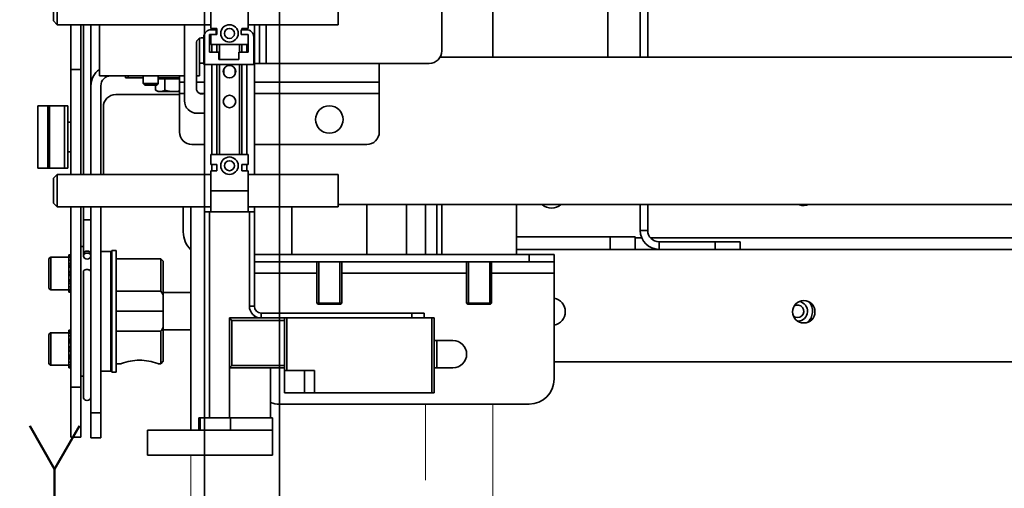
# Model space of a CAD drawing. Units: millimetres. Extents: x -33973 to 771, y -60767 to 34289.
# Drawn here: x -1613 to -1219, y -59480 to -59292 of the extents above; entities that cross this region are included whole.
import ezdxf

# ---------------------------------------------------------------- set-up
doc = ezdxf.new("R2010")
doc.units = ezdxf.units.MM
doc.header["$LTSCALE"] = 20
doc.header["$PDMODE"] = 1
doc.linetypes.add('ČÁRKOVANÁ2', pattern=[9.525, 6.35, -3.175])
doc.layers.get('Defpoints').update_dxf_attribs({"lineweight": 9})
for name, color, linetype, lineweight in [('KABINA', 5, 'Continuous', 35), ('KOTY', 7, 'Continuous', 9), ('POPISKY', 6, 'Continuous', 50), ('PŘEJEZD', 7, 'ČÁRKOVANÁ2', 9), ('RÁM', 4, 'Continuous', 35)]:
    doc.layers.add(name, color=color, linetype=linetype, lineweight=lineweight)
doc.styles.get("Standard").update_dxf_attribs({"font": 'arial.ttf'})
doc.dimstyles.get("Standard").update_dxf_attribs({"dimscale": 20, "dimtxt": 3.5, "dimasz": 3, "dimexe": 1, "dimexo": 0, "dimgap": 1.5, "dimtad": 1, "dimdsep": 46, "dimtxsty": 'Standard', "dimcen": 0, "dimdle": 1, "dimclrd": 256, "dimclre": 256, "dimclrt": 256, "dimaunit": 1, "dimadec": 0, "dimazin": 0, "dimtfac": 0.6, "dimtmove": 0, "dimatfit": 0, "dimfxl": 0, "dimtolj": 1, "dimarcsym": 0})

# ---------------------------------------------------------------- blocks, each defined once
blk = doc.blocks.new('*D12')
at = {"layer": 'Defpoints', "color": 0, "ltscale": 0.5, "transparency": 16777216}
for p in [(-2298.59, -58439.23), (-1509.26, -58439.23), (-1509.26, -59689.23)]:
    blk.add_point(p, dxfattribs=at)
at = {"layer": 'KOTY', "lineweight": -2, "ltscale": 0.5, "transparency": 16777216}
for p, q in [((-1509.26, -58439.23), (-2318.59, -58439.23)), ((-2298.59, -59629.23), (-2298.59, -58499.23)), ((-1509.26, -59689.23), (-2318.59, -59689.23))]:
    blk.add_line(p, q, dxfattribs=at)
at = {"layer": 'KOTY', "ltscale": 0.5, "transparency": 16777216}
for points in [[(-2308.59, -58499.23), (-2288.59, -58499.23), (-2298.59, -58439.23)], [(-2308.59, -59629.23), (-2288.59, -59629.23), (-2298.59, -59689.23)]]:
    blk.add_solid(points, dxfattribs=at)
at = {"layer": 'KOTY', "ltscale": 0.5, "transparency": 16777216, "insert": (-2364.33, -59159.44), "char_height": 70, "attachment_point": 5, "rotation": 90}
blk.add_mtext('\\A1;KABINA 1250', dxfattribs=at)
blk = doc.blocks.new('*D14')
at = {"layer": 'Defpoints', "color": 0, "ltscale": 0.5, "transparency": 16777216}
for p in [(-2478.84, -58409.23), (-1539.26, -58409.23), (-1539.26, -59739.23)]:
    blk.add_point(p, dxfattribs=at)
at = {"layer": 'KOTY', "lineweight": -2, "ltscale": 0.5, "transparency": 16777216}
for p, q in [((-1539.26, -58409.23), (-2498.84, -58409.23)), ((-2478.84, -59679.23), (-2478.84, -58469.23)), ((-1539.26, -59739.23), (-2498.84, -59739.23))]:
    blk.add_line(p, q, dxfattribs=at)
at = {"layer": 'KOTY', "ltscale": 0.5, "transparency": 16777216}
for points in [[(-2488.84, -58469.23), (-2468.84, -58469.23), (-2478.84, -58409.23)], [(-2488.84, -59679.23), (-2468.84, -59679.23), (-2478.84, -59739.23)]]:
    blk.add_solid(points, dxfattribs=at)
at = {"layer": 'KOTY', "ltscale": 0.5, "transparency": 16777216, "insert": (-2545.08, -59074.23), "char_height": 70, "attachment_point": 5, "rotation": 90}
blk.add_mtext('\\A1;PODLAHA 1330', dxfattribs=at)

msp = doc.modelspace()

# ---------------------------------------------------------------- linework, layer by layer
at = {"layer": 'KABINA', "ltscale": 0.5}
for points in [[(-1539.257, -59739.232), (-159.257, -59739.232), (-159.257, -58409.232), (-1539.257, -58409.232)], [(-1509.257, -59689.232), (-189.257, -59689.232), (-189.257, -58439.232), (-1509.257, -58439.232)]]:
    msp.add_lwpolyline(points, close=True, dxfattribs=at)
at = {"layer": 'POPISKY'}
for p, q in [((-1599.257, -59472.232), (-1609.257, -59454.912)), ((-1599.257, -59472.232), (-1589.257, -59454.912)), ((-1599.257, -59672.232), (-1599.257, -59472.232))]:
    msp.add_line(p, q, dxfattribs=at)
at = {"layer": 'PŘEJEZD', "ltscale": 0.5}
for p, q in [((-1450.757, -59667.232), (-1450.757, -59446.232)), ((-1423.757, -59446.232), (-1423.757, -59657.232)), ((-1544.757, -59466.732), (-1544.757, -59667.232))]:
    msp.add_line(p, q, dxfattribs=at)
at = {"layer": 'RÁM'}
for p, q in [((-1423.757, -59177.232), (-1423.757, -59307.232)), ((-1377.757, -59307.232), (-1377.757, -59177.232)), ((-1364.757, -59307.232), (-1364.757, -59177.232)), ((-1361.757, -59307.232), (-1361.757, -59177.232)), ((-1444.257, -59179.732), (-1444.257, -59304.732)), ((-1598.257, -59281.232), (-1598.257, -59294.232)), ((-1536.757, -59279.232), (-1536.757, -59295.732)), ((-1521.757, -59295.732), (-1521.757, -59279.232)), ((-1485.757, -59281.232), (-1485.757, -59294.232)), ((-1599.757, -59282.732), (-1599.757, -59292.732)), ((-1598.257, -59294.232), (-1599.757, -59292.732)), ((-1536.757, -59294.232), (-1598.257, -59294.232)), ((-1592.757, -59354.232), (-1592.757, -59294.232)), ((-1588.757, -59294.232), (-1588.757, -59354.232)), ((-1587.757, -59354.232), (-1587.757, -59294.232)), ((-1584.757, -59354.232), (-1584.757, -59294.232)), ((-1581.257, -59294.232), (-1581.257, -59314.732)), ((-1547.257, -59324.732), (-1547.257, -59294.232)), ((-1539.257, -59294.232), (-1539.257, -59298.066)), ((-1536.757, -59295.732), (-1534.257, -59295.732)), ((-1534.507, -59296.232), (-1536.507, -59296.232)), ((-1536.257, -59295.732), (-1536.257, -59296.232)), ((-1534.507, -59296.232), (-1534.507, -59298.232)), ((-1534.257, -59298.232), (-1534.257, -59295.732)), ((-1524.507, -59296.232), (-1524.507, -59298.232)), ((-1522.507, -59296.232), (-1524.507, -59296.232)), ((-1524.257, -59295.732), (-1524.257, -59296.232)), ((-1521.757, -59295.732), (-1524.257, -59295.732)), ((-1522.257, -59295.732), (-1522.257, -59296.232)), ((-1485.757, -59294.232), (-1521.757, -59294.232)), ((-1519.257, -59294.232), (-1519.257, -59354.232)), ((-1517.257, -59309.732), (-1517.257, -59294.232)), ((-1514.537, -59294.232), (-1514.537, -59309.732)), ((-1541.257, -59299.748), (-1541.257, -59314.732)), ((-1539.507, -59299.232), (-1539.507, -59310.232)), ((-1537.257, -59298.232), (-1537.257, -59305.232)), ((-1537.257, -59298.232), (-1534.257, -59298.232)), ((-1536.757, -59302.232), (-1536.757, -59298.232)), ((-1521.757, -59298.232), (-1524.507, -59298.232)), ((-1521.757, -59305.232), (-1521.757, -59298.232)), ((-1519.507, -59310.232), (-1519.507, -59299.232)), ((-1542.507, -59301.732), (-1542.507, -59319.732)), ((-1536.757, -59302.232), (-1521.757, -59302.232)), ((-1536.257, -59302.232), (-1536.257, -59305.232)), ((-1534.257, -59305.232), (-1534.257, -59302.232)), ((-1533.257, -59302.232), (-1533.257, -59308.232)), ((-1525.257, -59302.232), (-1525.257, -59305.232)), ((-1524.257, -59305.232), (-1524.257, -59302.232)), ((-1522.257, -59302.232), (-1522.257, -59305.232)), ((-1537.257, -59305.232), (-1533.507, -59305.232)), ((-1533.507, -59305.232), (-1533.507, -59308.232)), ((-1533.507, -59308.232), (-1525.507, -59308.232)), ((-1525.507, -59308.232), (-1525.507, -59305.232)), ((-1525.507, -59305.232), (-1521.757, -59305.232)), ((-229.257, -59307.232), (-1444.927, -59307.232)), ((-1588.757, -59312.17), (-1592.757, -59312.17)), ((-1539.507, -59309.662), (-1541.257, -59309.662)), ((-1539.507, -59310.232), (-1519.507, -59310.232)), ((-1539.257, -59310.232), (-1539.257, -59354.232)), ((-1536.257, -59310.232), (-1536.257, -59346.232)), ((-1534.257, -59346.232), (-1534.257, -59310.232)), ((-1533.257, -59310.232), (-1533.257, -59346.232)), ((-1531.507, -59312.009), (-1531.507, -59314.055)), ((-1527.007, -59314.055), (-1527.007, -59312.009)), ((-1525.257, -59310.232), (-1525.257, -59346.232)), ((-1524.257, -59346.232), (-1524.257, -59310.232)), ((-1522.257, -59310.232), (-1522.257, -59346.232)), ((-1519.257, -59309.732), (-1449.257, -59309.732)), ((-1469.257, -59337.232), (-1469.257, -59309.732)), ((-1547.257, -59314.732), (-1581.257, -59314.732)), ((-1570.857, -59315.532), (-1570.857, -59314.732)), ((-1563.757, -59315.532), (-1570.857, -59315.532)), ((-1569.857, -59314.732), (-1569.857, -59315.532)), ((-1563.757, -59314.732), (-1563.757, -59317.819)), ((-1557.757, -59314.732), (-1557.757, -59317.819)), ((-1549.257, -59315.532), (-1557.757, -59315.532)), ((-1557.757, -59315.932), (-1549.257, -59315.932)), ((-1555.11, -59315.932), (-1555.11, -59320.452)), ((-1549.257, -59337.232), (-1549.257, -59314.732)), ((-1541.257, -59314.732), (-1542.507, -59314.732)), ((-1580.757, -59318.732), (-1580.757, -59354.232)), ((-1563.144, -59318.432), (-1563.757, -59317.819)), ((-1557.757, -59317.819), (-1563.757, -59317.819)), ((-1558.371, -59318.432), (-1563.143, -59318.432)), ((-1558.863, -59318.432), (-1558.863, -59320.452)), ((-1557.857, -59321.032), (-1558.863, -59320.452)), ((-1558.37, -59318.432), (-1557.757, -59317.819)), ((-1547.257, -59317.232), (-1549.257, -59317.232)), ((-1539.257, -59317.232), (-1542.507, -59317.232)), ((-1469.257, -59317.232), (-1519.257, -59317.232)), ((-1574.757, -59322.232), (-1549.757, -59322.232)), ((-1549.257, -59321.032), (-1557.857, -59321.032)), ((-1547.257, -59321.802), (-1549.257, -59321.802)), ((-1539.425, -59321.802), (-1541.089, -59321.802)), ((-1469.257, -59321.802), (-1519.257, -59321.802)), ((-1606.007, -59351.73), (-1606.007, -59326.73)), ((-1606.007, -59326.73), (-1594.007, -59326.73)), ((-1602.007, -59351.73), (-1602.007, -59326.73)), ((-1601.343, -59351.73), (-1601.343, -59326.73)), ((-1595.336, -59326.73), (-1595.336, -59351.73)), ((-1594.007, -59351.73), (-1594.007, -59326.73)), ((-1579.757, -59354.232), (-1579.757, -59327.232)), ((-1539.257, -59329.732), (-1542.257, -59329.732)), ((-1592.757, -59333.23), (-1594.007, -59333.23)), ((-1539.257, -59342.232), (-1544.257, -59342.232)), ((-1474.257, -59342.232), (-1519.257, -59342.232)), ((-1592.757, -59345.23), (-1594.007, -59345.23)), ((-1536.757, -59346.232), (-1536.757, -59350.232)), ((-1521.757, -59346.232), (-1536.757, -59346.232)), ((-1521.757, -59346.232), (-1521.757, -59350.232)), ((-1594.007, -59351.73), (-1606.007, -59351.73)), ((-1536.757, -59350.232), (-1534.257, -59350.232)), ((-1536.257, -59350.232), (-1536.257, -59352.732)), ((-1534.257, -59352.732), (-1534.257, -59350.232)), ((-1524.257, -59350.232), (-1524.257, -59352.732)), ((-1521.757, -59350.232), (-1524.257, -59350.232)), ((-1522.257, -59350.232), (-1522.257, -59352.732)), ((-1598.257, -59354.232), (-1599.757, -59355.732)), ((-1599.757, -59355.732), (-1599.757, -59365.732)), ((-1598.257, -59354.232), (-1598.257, -59367.232)), ((-1536.757, -59354.232), (-1598.257, -59354.232)), ((-1536.757, -59352.732), (-1536.757, -59369.232)), ((-1536.757, -59352.732), (-1534.257, -59352.732)), ((-1521.757, -59352.732), (-1524.257, -59352.732)), ((-1521.757, -59352.732), (-1521.757, -59369.232)), ((-1485.757, -59354.232), (-1521.757, -59354.232)), ((-1485.757, -59354.232), (-1485.757, -59367.232)), ((-1536.757, -59360.732), (-1521.757, -59360.732)), ((-1598.257, -59367.232), (-1599.757, -59365.732)), ((-1536.757, -59367.232), (-1598.257, -59367.232)), ((-1592.757, -59367.232), (-1592.757, -59459.43)), ((-1588.757, -59367.232), (-1588.757, -59459.43)), ((-1587.757, -59386.919), (-1587.757, -59367.232)), ((-1584.757, -59459.732), (-1584.757, -59367.232)), ((-1580.757, -59367.232), (-1580.757, -59459.732)), ((-1547.757, -59367.232), (-1547.757, -59377.232)), ((-1544.757, -59367.232), (-1544.757, -59456.732)), ((-1539.257, -59367.232), (-1539.257, -59369.232)), ((-1485.757, -59367.232), (-1521.757, -59367.232)), ((-1519.257, -59367.232), (-1519.257, -59369.232)), ((-1504.257, -59386.232), (-1504.257, -59367.232)), ((-118.757, -59366.232), (-1485.757, -59366.232)), ((-1474.257, -59386.232), (-1474.257, -59366.232)), ((-1458.327, -59386.232), (-1458.327, -59366.232)), ((-1450.757, -59386.232), (-1450.757, -59366.232)), ((-1446.187, -59366.232), (-1446.187, -59386.232)), ((-1444.257, -59386.232), (-1444.257, -59366.232)), ((-1414.257, -59386.232), (-1414.257, -59366.232)), ((-1364.757, -59376.662), (-1364.757, -59366.232)), ((-1361.757, -59376.662), (-1361.757, -59366.232)), ((-1539.257, -59369.232), (-1519.257, -59369.232)), ((-1537.187, -59369.232), (-1537.187, -59451.732)), ((-1521.257, -59407.012), (-1521.257, -59369.232)), ((-1519.257, -59407.012), (-1519.257, -59369.232)), ((-1414.257, -59379.232), (-1366.757, -59379.232)), ((-1376.757, -59379.232), (-1376.757, -59384.232)), ((-1366.757, -59384.232), (-1366.757, -59379.232)), ((-1366.757, -59379.662), (-1364.05, -59379.662)), ((-1364.757, -59376.662), (-1361.757, -59376.662)), ((-1360.57, -59379.662), (-888.418, -59379.662)), ((-1588.757, -59383.032), (-1587.757, -59383.032)), ((-1357.187, -59384.232), (-1357.187, -59381.232)), ((-1357.187, -59381.232), (-1324.757, -59381.232)), ((-1334.757, -59381.232), (-1334.757, -59384.232)), ((-1324.757, -59381.232), (-1324.757, -59384.232)), ((-1600.757, -59400.407), (-1600.757, -59387.407)), ((-1600.757, -59387.407), (-1593.557, -59387.407)), ((-1593.557, -59386.407), (-1593.557, -59401.407)), ((-1593.557, -59386.407), (-1592.757, -59386.407)), ((-1593.557, -59386.454), (-1592.757, -59386.454)), ((-1592.757, -59386.828), (-1593.557, -59386.828)), ((-1593.557, -59387.557), (-1592.757, -59387.557)), ((-1576.757, -59385.032), (-1580.757, -59385.032)), ((-1576.757, -59385.032), (-1576.757, -59433.032)), ((-1576.357, -59384.657), (-1574.607, -59384.657)), ((-1576.357, -59433.406), (-1576.357, -59384.658)), ((-1574.607, -59384.658), (-1574.607, -59433.406)), ((-1399.257, -59386.232), (-1519.257, -59386.232)), ((-1509.257, -59389.232), (-1509.257, -59386.232)), ((-340.497, -59384.232), (-1414.257, -59384.232)), ((-1409.257, -59389.232), (-1409.257, -59386.232)), ((-1399.257, -59386.232), (-1399.257, -59436.232)), ((-1601.557, -59399.607), (-1601.557, -59388.207)), ((-1592.757, -59388.604), (-1593.557, -59388.604)), ((-1593.557, -59389.917), (-1592.757, -59389.917)), ((-1592.757, -59390.677), (-1593.557, -59390.677)), ((-1592.757, -59390.981), (-1593.557, -59390.981)), ((-1592.757, -59391.43), (-1593.557, -59391.43)), ((-1576.757, -59388.032), (-1576.457, -59388.032)), ((-1576.457, -59388.032), (-1576.457, -59402.846)), ((-1574.607, -59388.032), (-1556.757, -59388.032)), ((-1556.757, -59388.032), (-1556.757, -59401.032)), ((-1555.757, -59389.032), (-1556.757, -59388.032)), ((-1555.757, -59389.032), (-1555.757, -59429.032)), ((-1519.257, -59389.232), (-1399.257, -59389.232)), ((-1494.257, -59389.232), (-1494.257, -59405.732)), ((-1493.507, -59406.232), (-1493.507, -59389.232)), ((-1485.007, -59406.232), (-1485.007, -59389.232)), ((-1484.257, -59389.232), (-1484.257, -59405.732)), ((-1434.257, -59389.232), (-1434.257, -59405.732)), ((-1433.507, -59406.232), (-1433.507, -59389.232)), ((-1425.007, -59406.232), (-1425.007, -59389.232)), ((-1424.257, -59389.232), (-1424.257, -59405.732)), ((-1593.557, -59393.068), (-1592.757, -59393.068)), ((-1592.757, -59393.228), (-1593.557, -59393.228)), ((-1592.757, -59393.468), (-1593.557, -59393.468)), ((-1593.557, -59394.347), (-1592.757, -59394.347)), ((-1593.557, -59394.587), (-1592.757, -59394.587)), ((-1592.757, -59394.747), (-1593.557, -59394.747)), ((-1587.757, -59443.307), (-1587.757, -59393.204)), ((-1494.257, -59393.802), (-1519.257, -59393.802)), ((-1434.257, -59393.802), (-1484.257, -59393.802)), ((-1399.257, -59393.802), (-1424.257, -59393.802)), ((-1593.557, -59396.384), (-1592.757, -59396.384)), ((-1593.557, -59396.834), (-1592.757, -59396.834)), ((-1593.557, -59397.137), (-1592.757, -59397.137)), ((-1592.757, -59397.898), (-1593.557, -59397.898)), ((-1593.557, -59399.211), (-1592.757, -59399.211)), ((-1600.757, -59400.407), (-1593.557, -59400.407)), ((-1592.757, -59400.258), (-1593.557, -59400.258)), ((-1593.557, -59400.986), (-1592.757, -59400.986)), ((-1592.757, -59401.36), (-1593.557, -59401.36)), ((-1593.557, -59401.407), (-1592.757, -59401.407)), ((-1576.757, -59401.032), (-1576.457, -59401.032)), ((-1574.607, -59401.032), (-1556.757, -59401.032)), ((-1555.757, -59401.532), (-1544.757, -59401.532)), ((-1521.257, -59407.012), (-1519.257, -59407.012)), ((-1494.257, -59405.732), (-1493.757, -59406.232)), ((-1494.257, -59405.732), (-1484.257, -59405.732)), ((-1493.757, -59406.232), (-1484.757, -59406.232)), ((-1484.257, -59405.732), (-1484.757, -59406.232)), ((-1434.257, -59405.732), (-1433.757, -59406.232)), ((-1434.257, -59405.732), (-1424.257, -59405.732)), ((-1433.757, -59406.232), (-1424.757, -59406.232)), ((-1424.257, -59405.732), (-1424.757, -59406.232)), ((-1576.357, -59409.032), (-1576.757, -59409.032)), ((-1555.757, -59409.032), (-1574.607, -59409.032)), ((-1519.257, -59410.824), (-1519.257, -59411.732)), ((-1516.537, -59411.732), (-1516.537, -59409.732)), ((-1451.257, -59409.732), (-1516.537, -59409.732)), ((-1456.257, -59409.732), (-1456.257, -59411.732)), ((-1451.257, -59409.732), (-1451.257, -59411.732)), ((-1576.457, -59415.218), (-1576.457, -59430.032)), ((-1576.357, -59415.218), (-1576.457, -59415.218)), ((-1529.257, -59411.732), (-1529.257, -59451.732)), ((-1529.257, -59411.732), (-1447.257, -59411.732)), ((-1528.257, -59412.732), (-1529.257, -59411.732)), ((-1528.257, -59412.732), (-1528.257, -59430.732)), ((-1528.257, -59412.732), (-1507.257, -59412.732)), ((-1507.257, -59411.732), (-1507.257, -59441.732)), ((-1506.257, -59411.732), (-1506.257, -59432.732)), ((-1448.257, -59441.732), (-1448.257, -59411.732)), ((-1447.257, -59441.732), (-1447.257, -59411.732)), ((-1601.557, -59429.857), (-1601.557, -59418.457)), ((-1600.757, -59430.657), (-1600.757, -59417.657)), ((-1600.757, -59417.657), (-1593.557, -59417.657)), ((-1593.557, -59416.657), (-1593.557, -59431.657)), ((-1593.557, -59416.657), (-1592.757, -59416.657)), ((-1593.557, -59416.704), (-1592.757, -59416.704)), ((-1592.757, -59417.078), (-1593.557, -59417.078)), ((-1593.557, -59417.807), (-1592.757, -59417.807)), ((-1592.757, -59418.854), (-1593.557, -59418.854)), ((-1576.457, -59417.032), (-1576.757, -59417.032)), ((-1556.757, -59417.032), (-1574.607, -59417.032)), ((-1556.757, -59417.032), (-1556.757, -59430.032)), ((-1555.757, -59416.532), (-1544.757, -59416.532)), ((-1593.557, -59420.167), (-1592.757, -59420.167)), ((-1592.757, -59420.927), (-1593.557, -59420.927)), ((-1592.757, -59421.231), (-1593.557, -59421.231)), ((-1592.757, -59421.68), (-1593.557, -59421.68)), ((-1593.557, -59423.318), (-1592.757, -59423.318)), ((-1592.757, -59423.478), (-1593.557, -59423.478)), ((-1447.257, -59420.732), (-1439.757, -59420.732)), ((-1446.187, -59420.732), (-1446.187, -59431.732)), ((-1592.757, -59423.718), (-1593.557, -59423.718)), ((-1593.557, -59424.597), (-1592.757, -59424.597)), ((-1593.557, -59424.837), (-1592.757, -59424.837)), ((-1592.757, -59424.997), (-1593.557, -59424.997)), ((-1593.557, -59426.634), (-1592.757, -59426.634)), ((-1593.557, -59427.084), (-1592.757, -59427.084)), ((-1593.557, -59427.387), (-1592.757, -59427.387)), ((-1600.757, -59430.657), (-1593.557, -59430.657)), ((-1592.757, -59428.148), (-1593.557, -59428.148)), ((-1593.557, -59429.461), (-1592.757, -59429.461)), ((-1592.757, -59430.508), (-1593.557, -59430.508)), ((-1593.557, -59431.236), (-1592.757, -59431.236)), ((-1576.757, -59430.032), (-1576.457, -59430.032)), ((-1574.607, -59430.032), (-1572.757, -59430.032)), ((-1572.519, -59429.948), (-1572.757, -59430.032)), ((-1557.757, -59430.032), (-1558, -59429.947)), ((-1557.757, -59430.032), (-1556.757, -59430.032)), ((-1555.757, -59429.032), (-1556.757, -59430.032)), ((-1529.257, -59431.732), (-1528.257, -59430.732)), ((-1528.257, -59430.732), (-1507.257, -59430.732)), ((-1399.257, -59429.232), (-299.257, -59429.232)), ((-1592.757, -59431.61), (-1593.557, -59431.61)), ((-1593.557, -59431.657), (-1592.757, -59431.657)), ((-1588.757, -59435.032), (-1587.757, -59435.032)), ((-1576.757, -59433.032), (-1580.757, -59433.032)), ((-1576.357, -59433.407), (-1574.607, -59433.407)), ((-1529.257, -59431.732), (-1507.257, -59431.732)), ((-1512.757, -59431.732), (-1512.757, -59451.732)), ((-1507.257, -59432.732), (-1495.257, -59432.732)), ((-1499.257, -59441.732), (-1499.257, -59432.732)), ((-1495.257, -59441.732), (-1495.257, -59432.732)), ((-1439.757, -59431.732), (-1447.257, -59431.732)), ((-1588.757, -59439.43), (-1592.757, -59439.43)), ((-1507.257, -59441.732), (-1447.257, -59441.732)), ((-1409.257, -59446.232), (-1509.257, -59446.232)), ((-1580.757, -59449.732), (-1584.757, -59449.732)), ((-1541.577, -59451.732), (-1541.577, -59456.732)), ((-1541.577, -59451.732), (-1512.007, -59451.732)), ((-1540.988, -59451.732), (-1540.988, -59456.732)), ((-1528.83, -59451.732), (-1528.83, -59456.732)), ((-1512.007, -59451.732), (-1512.007, -59456.732)), ((-1562.077, -59456.732), (-1562.077, -59466.732)), ((-1562.077, -59456.732), (-1512.007, -59456.732)), ((-1512.077, -59456.732), (-1512.077, -59466.732)), ((-1592.757, -59459.43), (-1588.757, -59459.43)), ((-1584.757, -59459.732), (-1580.757, -59459.732)), ((-1562.077, -59466.732), (-1512.077, -59466.732))]:
    msp.add_line(p, q, dxfattribs=at)
for centre, radius in [((-1529.257, -59297.732), 3.5), ((-1529.257, -59297.732), 2), ((-1529.257, -59313.032), 2.5), ((-1529.257, -59325.032), 2.5), ((-1489.257, -59332.232), 5.5), ((-1529.257, -59350.732), 3.5), ((-1529.257, -59350.732), 2), ((-1299.257, -59409.232), 4.5)]:
    msp.add_circle(centre, radius, dxfattribs=at)
for centre, radius, start, end in [((-1536.507, -59299.232), 3, 90, 180), ((-1522.507, -59299.232), 3, 0, 90), ((-1540.257, -59301.732), 2.25, 70.44936, 180), ((-1449.257, -59304.732), 5, 270, 0), ((-1576.757, -59318.732), 8, 124.51206, 180), ((-1576.757, -59318.732), 4, 90, 180), ((-1540.257, -59319.732), 2.25, 180, 296.7424), ((-1574.757, -59327.232), 5, 90, 180), ((-1549.757, -59317.232), 5, 270, 276.82205), ((-1542.257, -59324.732), 5, 180, 270), ((-1544.257, -59337.232), 5, 180, 270), ((-1474.257, -59337.232), 5, 270, 0), ((-1400.257, -59362.232), 5.5, 227.05341, 312.94659), ((-1299.257, -59362.232), 4.5, 247.5, 296.0786), ((-1537.757, -59377.232), 10, 180, 225.50944), ((-1357.187, -59376.662), 7.57, 180, 270), ((-1357.187, -59376.662), 4.57, 180, 270), ((-1600.757, -59388.207), 0.8, 90, 180), ((-1600.757, -59399.607), 0.8, 180, 270), ((-1603.05, -59434.284), 56.998, 33.92836, 35.6894), ((-1516.537, -59407.012), 4.72, 180, 270), ((-1516.537, -59407.012), 2.72, 180, 270), ((-1400.257, -59409.232), 5.5, 280.68277, 79.31723), ((-1301.757, -59409.032), 2.489, 227.21237, 121.83134), ((-1301.757, -59409.032), 4, 272.8697, 80.25318), ((-1301.757, -59409.032), 6, 312.49215, 38.71873), ((-1603.05, -59383.78), 56.998, 324.3106, 326.07164), ((-1600.757, -59418.457), 0.8, 90, 180), ((-1439.757, -59426.232), 5.5, 270, 90), ((-1600.757, -59429.857), 0.8, 180, 270), ((-1409.257, -59436.232), 10, 270, 0), ((-1586.257, -59443.31), 1.5, 180, 0), ((-1509.257, -59436.232), 10, 249.45325, 270)]:
    msp.add_arc(centre, radius, start, end, dxfattribs=at)
for points, knots in [([(-1557.818, -59320.911), (-1557.907, -59320.886), (-1558.269, -59320.766), (-1558.613, -59320.596), (-1558.863, -59320.452)], [0, 0, 0, 0, 0.2431535, 1, 1, 1, 1]), ([(-1556.986, -59321.032), (-1557.196, -59321.032), (-1557.478, -59321), (-1557.75, -59320.931), (-1557.818, -59320.911)], [0, 0, 0, 0, 0.746443, 1, 1, 1, 1]), ([(-1555.11, -59320.452), (-1555.404, -59320.622), (-1556.003, -59320.912), (-1556.666, -59321.032), (-1556.986, -59321.032)], [0, 0, 0, 0, 0.514923, 1, 1, 1, 1]), ([(-1587.757, -59372.21), (-1587.757, -59372.256), (-1587.553, -59372.316), (-1587.115, -59372.395), (-1586.611, -59372.414), (-1586.257, -59372.414)], [0, 0, 0, 0, 0.0901916, 0.3067195, 1, 1, 1, 1]), ([(-1586.257, -59372.414), (-1585.903, -59372.414), (-1585.399, -59372.395), (-1584.962, -59372.316), (-1584.757, -59372.256), (-1584.757, -59372.21)], [0, 0, 0, 0, 0.6932805, 0.9098084, 1, 1, 1, 1]), ([(-1586.257, -59384.913), (-1586.629, -59384.913), (-1587.351, -59385.099), (-1587.757, -59385.783), (-1587.757, -59386.098)], [0, 0, 0, 0, 0.5411502, 1, 1, 1, 1]), ([(-1587.757, -59386.919), (-1587.757, -59386.563), (-1587.415, -59386.066), (-1586.963, -59385.867), (-1586.831, -59385.824)], [0, 0, 0, 0, 0.7187406, 1, 1, 1, 1]), ([(-1586.257, -59388.104), (-1586.629, -59388.104), (-1587.351, -59387.918), (-1587.757, -59387.234), (-1587.757, -59386.919)], [0, 0, 0, 0, 0.5411502, 1, 1, 1, 1]), ([(-1584.757, -59386.098), (-1584.757, -59385.783), (-1585.163, -59385.099), (-1585.885, -59384.913), (-1586.257, -59384.913)], [0, 0, 0, 0, 0.4588498, 1, 1, 1, 1]), ([(-1584.757, -59386.919), (-1584.757, -59387.234), (-1585.163, -59387.918), (-1585.885, -59388.104), (-1586.257, -59388.104)], [0, 0, 0, 0, 0.4588498, 1, 1, 1, 1]), ([(-1585.683, -59385.824), (-1585.551, -59385.867), (-1585.099, -59386.067), (-1584.757, -59386.563), (-1584.757, -59386.919)], [0, 0, 0, 0, 0.2812711, 1, 1, 1, 1]), ([(-1587.757, -59393.204), (-1587.757, -59393.085), (-1587.512, -59392.473), (-1586.754, -59392.318), (-1586.257, -59392.318)], [0, 0, 0, 0, 0.1936365, 1, 1, 1, 1]), ([(-1586.257, -59392.318), (-1586.064, -59392.318), (-1585.492, -59392.363), (-1584.757, -59392.792), (-1584.757, -59393.204)], [0, 0, 0, 0, 0.31864, 1, 1, 1, 1]), ([(-1558, -59429.947), (-1560.325, -59429.14), (-1565.262, -59428.153), (-1570.198, -59429.144), (-1572.519, -59429.948)], [0, 0, 0, 0, 0.5004652, 1, 1, 1, 1])]:
    msp.add_open_spline(points, degree=3, knots=knots, dxfattribs=at)
for points in [[(-1551.357, -59321.032), (-1552.623, -59321.032), (-1553.894, -59320.803), (-1555.11, -59320.452)], [(-1549.256, -59320.841), (-1549.948, -59320.964), (-1550.654, -59321.032), (-1551.357, -59321.032)], [(-1586.831, -59385.824), (-1586.647, -59385.764), (-1586.451, -59385.734), (-1586.257, -59385.734)], [(-1586.257, -59385.734), (-1586.063, -59385.734), (-1585.867, -59385.764), (-1585.683, -59385.824)]]:
    msp.add_open_spline(points, degree=3, dxfattribs=at)

# ---------------------------------------------------------------- dimensions: what is measured, and where the dimension line sits
at = {"layer": 'KOTY', "ltscale": 0.5}
dim = msp.add_linear_dim(base=(-2478.842, -58409.232), p1=(-1539.257, -59739.232), p2=(-1539.257, -58409.232), angle=90, text='PODLAHA <>', dimstyle='Standard', dxfattribs=at)
dim.commit()
dim.dimension.update_dxf_attribs({"geometry": '*D14', "text_midpoint": (-2545.083, -59074.232)})
dim = msp.add_linear_dim(base=(-2298.59, -58439.232), p1=(-1509.257, -59689.232), p2=(-1509.257, -58439.232), angle=90, text='KABINA <>', dimstyle='Standard', dxfattribs=at)
dim.commit()
dim.dimension.update_dxf_attribs({"geometry": '*D12', "text_midpoint": (-2298.59, -59159.441), "dimtype": 160})

doc.saveas('drawing.dxf')
